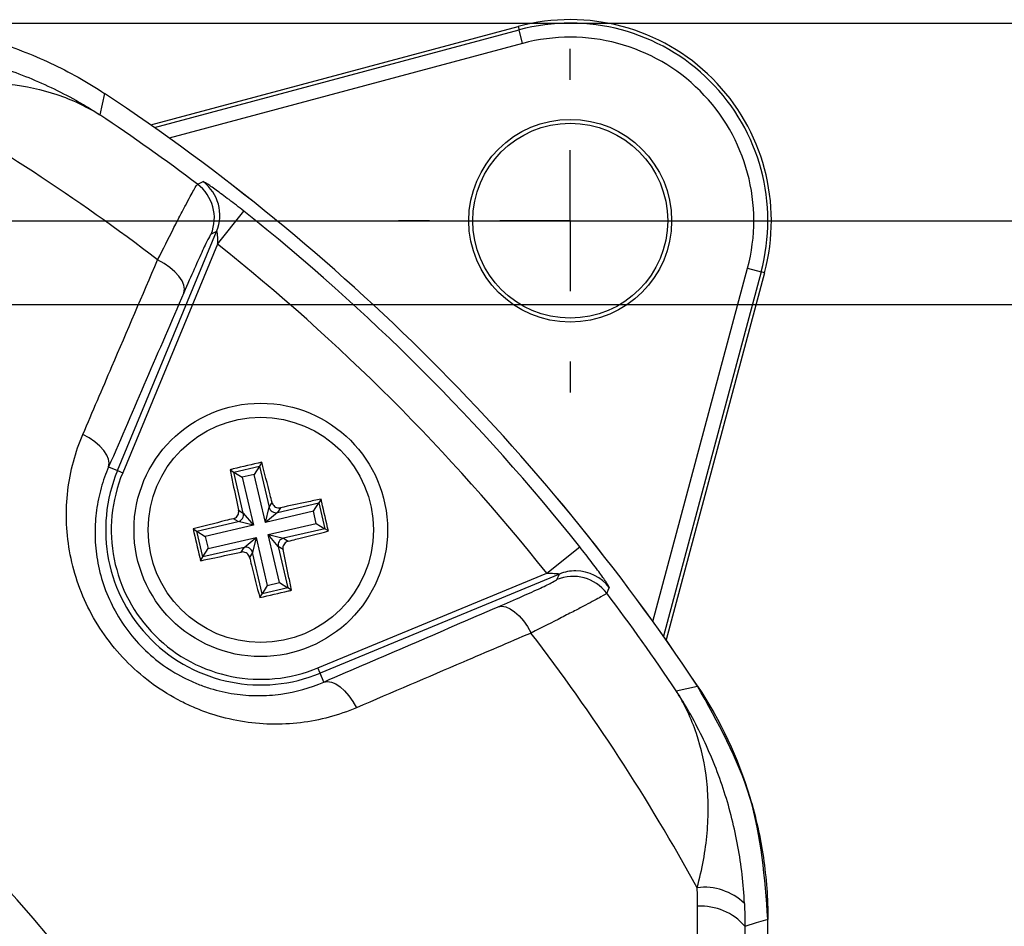
# Model space of a CAD drawing. Units: millimetres. Extents: x -5 to 599, y -5 to 425.
# Drawn here: x 482 to 499, y 312 to 328 of the extents above; entities that cross this region are included whole.
import ezdxf

# ---------------------------------------------------------------- set-up
doc = ezdxf.new("R2010")
doc.units = ezdxf.units.MM
doc.layers.add('DIMENSIONS', color=7, linetype='Continuous')
doc.styles.add('SLDTEXTSTYLE1', font='GOTHIC.TTF', dxfattribs={"width": 0.913})
doc.dimstyles.new('SLDDIMSTYLE0', dxfattribs={"dimtxt": 3.704167, "dimasz": 3.175, "dimexe": 0, "dimexo": 0.0625, "dimgap": 0.926042, "dimtad": 1, "dimdec": 1, "dimlfac": 2, "dimrnd": 1e-09, "dimzin": 4, "dimdsep": 46, "dimtxsty": 'SLDTEXTSTYLE1', "dimsah": 1, "dimcen": 0.09, "dimadec": 0, "dimazin": 1, "dimtfac": 1, "dimtdec": 1, "dimtofl": 0, "dimtmove": 0, "dimatfit": 3, "dimfxl": 1, "dimfrac": 2, "dimtolj": 1, "dimtzin": 12, "dimarcsym": 0})

# ---------------------------------------------------------------- blocks, each defined once
blk = doc.blocks.new('_D')
at = {"layer": 'DIMENSIONS'}
for p, q in [((371.735, 324.243), (536.145, 324.243)), ((535.145, 324.243), (535.145, 266.26)), ((523.569, 300.039), (523.569, 301.166)), ((523.569, 301.166), (529.455, 301.166)), ((529.455, 301.166), (529.455, 300.039)), ((523.569, 290.464), (523.569, 289.337)), ((529.455, 289.337), (529.455, 290.464)), ((523.569, 289.337), (529.455, 289.337)), ((371.735, 266.26), (536.145, 266.26))]:
    blk.add_line(p, q, dxfattribs=at)
for points in [[(535.145, 324.243), (534.657, 321.068), (535.633, 321.068)], [(535.145, 266.26), (535.633, 269.435), (534.657, 269.435)]]:
    blk.add_solid(points, dxfattribs=at)
at = {"layer": 'DIMENSIONS', "char_height": 3.7042, "attachment_point": 1, "rotation": 90, "style": 'SLDTEXTSTYLE1'}
for s, insert in [('116.0', (530.413, 289.095)), ('4.57', (524.723, 290.464))]:
    blk.add_mtext(s, dxfattribs=dict(at, insert=insert))
blk = doc.blocks.new('_D_1')
at = {"layer": 'DIMENSIONS'}
for p, q in [((433.651, 322.752), (520.647, 322.752)), ((519.647, 322.752), (519.647, 267.752)), ((508.071, 300.039), (508.071, 301.166)), ((508.071, 301.166), (513.957, 301.166)), ((513.957, 301.166), (513.957, 300.039)), ((508.071, 290.464), (508.071, 289.337)), ((513.957, 289.337), (513.957, 290.464)), ((508.071, 289.337), (513.957, 289.337)), ((433.651, 267.752), (520.647, 267.752))]:
    blk.add_line(p, q, dxfattribs=at)
for points in [[(519.647, 322.752), (519.158, 319.577), (520.135, 319.577)], [(519.647, 267.752), (520.135, 270.927), (519.158, 270.927)]]:
    blk.add_solid(points, dxfattribs=at)
at = {"layer": 'DIMENSIONS', "char_height": 3.7042, "attachment_point": 1, "rotation": 90, "style": 'SLDTEXTSTYLE1'}
for s, insert in [('110.0', (514.915, 289.095)), ('4.33', (509.225, 290.464))]:
    blk.add_mtext(s, dxfattribs=dict(at, insert=insert))
blk = doc.blocks.new('_D_4')
at = {"layer": 'DIMENSIONS'}
for p, q in [((480.111, 327.752), (554.145, 327.752)), ((553.145, 327.752), (553.145, 262.752)), ((541.569, 300.039), (541.569, 301.166)), ((541.569, 301.166), (547.455, 301.166)), ((547.455, 301.166), (547.455, 300.039)), ((541.569, 290.464), (541.569, 289.337)), ((547.455, 289.337), (547.455, 290.464)), ((541.569, 289.337), (547.455, 289.337)), ((480.111, 262.752), (554.145, 262.752))]:
    blk.add_line(p, q, dxfattribs=at)
for points in [[(553.145, 327.752), (552.657, 324.577), (553.633, 324.577)], [(553.145, 262.752), (553.633, 265.927), (552.657, 265.927)]]:
    blk.add_solid(points, dxfattribs=at)
at = {"layer": 'DIMENSIONS', "char_height": 3.7042, "attachment_point": 1, "rotation": 90, "style": 'SLDTEXTSTYLE1'}
for s, insert in [('130.0', (548.413, 289.095)), ('5.12', (542.723, 290.464))]:
    blk.add_mtext(s, dxfattribs=dict(at, insert=insert))
blk = doc.blocks.new('SW_CENTERMARKSYMBOL_0')
at = {"layer": 'DIMENSIONS', "color": 0}
for p, q in [((0, 2.5), (0, 3.05)), ((0, 0), (0, 1.25)), ((-2.5, 0), (-3.05, 0)), ((0, 0), (-1.25, 0)), ((0, 0), (0, -1.25)), ((0, 0), (1.25, 0)), ((2.5, 0), (3.05, 0)), ((0, -2.5), (0, -3.05))]:
    blk.add_line(p, q, dxfattribs=at)

msp = doc.modelspace()

# ---------------------------------------------------------------- linework, layer by layer
at = {"color": 7, "linetype": 'Continuous', "lineweight": 25}
for p, q in [((484.073, 325.944), (490.594, 327.691)), ((490.594, 327.691), (490.61, 327.632)), ((484.138, 325.898), (490.61, 327.632)), ((490.674, 327.39), (490.61, 327.632)), ((490.674, 327.39), (484.402, 325.71)), ((483.254, 326.502), (483.167, 326.125)), ((485.258, 323.827), (485.724, 324.414)), ((483.483, 319.805), (485.243, 324.052)), ((485.243, 324.052), (485.145, 324.006)), ((485.258, 323.827), (483.576, 319.767)), ((492.985, 317.127), (494.665, 323.4)), ((494.907, 323.335), (493.173, 316.863)), ((494.966, 323.319), (493.219, 316.798)), ((494.665, 323.4), (494.907, 323.335)), ((494.966, 323.319), (494.907, 323.335)), ((483.326, 319.87), (483.483, 319.805)), ((483.483, 319.805), (483.576, 319.767)), ((485.48, 319.821), (485.546, 319.779)), ((485.546, 319.779), (486.004, 319.886)), ((486.004, 319.886), (485.911, 319.736)), ((486.045, 319.952), (486.004, 319.886)), ((486.004, 319.886), (486.174, 319.155)), ((485.716, 319.048), (485.546, 319.779)), ((485.546, 319.779), (485.696, 319.686)), ((485.911, 319.736), (485.696, 319.686)), ((485.696, 319.686), (485.894, 318.834)), ((486.109, 318.884), (485.911, 319.736)), ((487.096, 319.298), (487.054, 319.232)), ((485.632, 319.101), (485.716, 319.048)), ((486.109, 318.884), (486.174, 319.155)), ((486.174, 319.155), (486.226, 319.239)), ((486.323, 319.062), (487.054, 319.232)), ((486.376, 319.146), (486.323, 319.062)), ((486.961, 319.082), (487.054, 319.232)), ((487.054, 319.232), (487.161, 318.774)), ((485.623, 318.899), (485.539, 318.951)), ((485.716, 319.048), (485.894, 318.834)), ((486.961, 319.082), (486.109, 318.884)), ((486.323, 319.062), (486.109, 318.884)), ((487.011, 318.867), (486.961, 319.082)), ((484.826, 318.77), (484.892, 318.729)), ((484.892, 318.729), (485.623, 318.899)), ((485.894, 318.834), (485.041, 318.636)), ((485.894, 318.834), (485.623, 318.899)), ((486.159, 318.669), (487.011, 318.867)), ((487.161, 318.774), (486.43, 318.604)), ((487.011, 318.867), (487.161, 318.774)), ((487.227, 318.733), (487.161, 318.774)), ((484.998, 318.271), (484.892, 318.729)), ((484.892, 318.729), (485.041, 318.636)), ((485.041, 318.636), (485.091, 318.421)), ((485.091, 318.421), (485.944, 318.619)), ((485.729, 318.441), (485.944, 318.619)), ((485.944, 318.619), (485.879, 318.348)), ((485.944, 318.619), (486.142, 317.767)), ((486.337, 318.455), (486.159, 318.669)), ((486.159, 318.669), (486.43, 318.604)), ((486.357, 317.817), (486.159, 318.669)), ((486.43, 318.604), (486.514, 318.552)), ((485.729, 318.441), (484.998, 318.271)), ((484.998, 318.271), (485.091, 318.421)), ((485.677, 318.357), (485.729, 318.441)), ((486.421, 318.402), (486.337, 318.455)), ((486.337, 318.455), (486.507, 317.724)), ((491.102, 317.983), (491.688, 318.449)), ((484.957, 318.205), (484.998, 318.271)), ((485.879, 318.348), (485.827, 318.264)), ((486.049, 317.617), (485.879, 318.348)), ((487.041, 316.301), (491.102, 317.983)), ((491.327, 317.968), (487.08, 316.208)), ((491.28, 317.87), (491.327, 317.968)), ((486.142, 317.767), (486.049, 317.617)), ((486.507, 317.724), (486.049, 317.617)), ((486.142, 317.767), (486.357, 317.817)), ((486.357, 317.817), (486.507, 317.724)), ((486.573, 317.682), (486.507, 317.724)), ((486.008, 317.551), (486.049, 317.617)), ((487.08, 316.208), (487.041, 316.301)), ((487.145, 316.051), (487.08, 316.208)), ((493.4, 315.892), (493.777, 315.979)), ((495.026, 278.667), (495.026, 311.836)), ((495.026, 311.58), (495.026, 311.835))]:
    msp.add_line(p, q, dxfattribs=at)
at = {"color": 7, "linetype": 'Continuous', "lineweight": 25, "flags": 128}
for points in [[(484.904, 324.891), (484.958, 324.916), (485.003, 324.937)], [(484.66, 322.963), (484.671, 323.028), (484.66, 323.1), (484.628, 323.177), (484.574, 323.257), (484.502, 323.336), (484.412, 323.412), (484.309, 323.483), (484.195, 323.547)], [(483.326, 319.87), (483.337, 319.935), (483.326, 320.006), (483.294, 320.082), (483.242, 320.16), (483.17, 320.238), (483.083, 320.314), (482.981, 320.385), (482.869, 320.449)], [(492.212, 317.728), (492.188, 317.678), (492.165, 317.629)], [(490.238, 317.385), (490.303, 317.396), (490.375, 317.385), (490.452, 317.353), (490.532, 317.299), (490.611, 317.227), (490.687, 317.138), (490.758, 317.034), (490.822, 316.921)], [(487.145, 316.051), (487.209, 316.062), (487.281, 316.051), (487.357, 316.019), (487.435, 315.967), (487.513, 315.896), (487.589, 315.808), (487.66, 315.706), (487.724, 315.594)], [(495.026, 311.836), (494.817, 311.773), (494.618, 311.712)]]:
    msp.add_lwpolyline(points, dxfattribs=at)
at = {"color": 7, "linetype": 'Continuous', "lineweight": 25}
for centre, radius in [((491.518, 324.243), 1.8), ((491.518, 324.243), 1.73), ((486.026, 318.752), 2.25), ((486.026, 318.752), 2)]:
    msp.add_circle(centre, radius, dxfattribs=at)
for centre, radius, start, end in [((491.518, 324.243), 3.57, 345, 105), ((491.518, 324.243), 3.508, 345, 105), ((491.518, 324.243), 3.259, 345, 105), ((462.526, 295.252), 35.64, 52.5549, 61.2425), ((462.526, 295.252), 37.5, 33.5558, 56.4442), ((462.526, 295.252), 37.5, 33.5547, 56.4453), ((462.526, 295.252), 37.138, 52.947, 56.235), ((484.452, 324.292), 0.75, 337.5542, 52.9126), ((484.549, 324.339), 0.75, 337.5541, 52.8347), ((462.526, 295.252), 37.263, 38.5015, 51.4985), ((462.526, 295.252), 36.514, 38.5015, 51.4985), ((486.026, 318.752), 2.753, 157.5, 292.5), ((486.026, 318.752), 2.653, 157.5, 292.5), ((486.296, 319.184), 0.126, 193.5929, 282.5766), ((485.593, 319.021), 0.126, 283.5929, 12.5766), ((486.459, 318.482), 0.126, 103.5929, 192.5766), ((462.526, 295.252), 25.58, 2.1626, 65.1593), ((485.757, 318.319), 0.126, 13.5929, 102.5766), ((491.567, 317.177), 0.75, 37.0874, 112.4458), ((491.614, 317.275), 0.75, 89.7299, 112.4541), ((491.614, 317.274), 0.75, 37.1684, 89.7301), ((462.526, 295.252), 37.138, 33.765, 37.053), ((462.526, 295.252), 24.33, 2.5421, 64.6745), ((462.526, 295.252), 35.64, 28.7575, 37.4451), ((493.894, 311.371), 1.035, 46.2532, 96.8673), ((493.843, 311.052), 1.018, 40.4674, 93.6022)]:
    msp.add_arc(centre, radius, start, end, dxfattribs=at)
for points, knots in [([(479.111, 327.752), (479.848, 327.752), (480.567, 327.645), (481.444, 327.382), (481.619, 327.322), (481.962, 327.191), (482.13, 327.119), (482.627, 326.886), (482.947, 326.706), (483.254, 326.502)], [0, 0, 0, 0, 0.5, 0.5, 0.625, 0.625, 0.75, 0.75, 1, 1, 1, 1]), ([(479.393, 327.335), (479.738, 327.319), (480.075, 327.28), (480.737, 327.16), (481.063, 327.077), (481.699, 326.872), (482.006, 326.75), (482.453, 326.538), (482.599, 326.462), (482.816, 326.341), (482.887, 326.299), (483.028, 326.214), (483.099, 326.17), (483.167, 326.125)], [0, 0, 0, 0, 0.25, 0.25, 0.5, 0.5, 0.75, 0.75, 0.875, 0.875, 0.9375, 0.9375, 1, 1, 1, 1]), ([(479.673, 326.496), (480.005, 326.586), (480.326, 326.644), (480.797, 326.686), (480.952, 326.693), (481.258, 326.692), (481.41, 326.683), (481.855, 326.636), (482.139, 326.574), (482.543, 326.438), (482.674, 326.385), (482.864, 326.295), (482.926, 326.264), (483.018, 326.214), (483.048, 326.197), (483.108, 326.162), (483.138, 326.143), (483.167, 326.125)], [0, 0, 0, 0, 0.25, 0.25, 0.375, 0.375, 0.5, 0.5, 0.75, 0.75, 0.875, 0.875, 0.9375, 0.9375, 0.96875, 0.96875, 1, 1, 1, 1]), ([(484.195, 323.547), (484.296, 323.747), (484.387, 323.928), (484.512, 324.172), (484.552, 324.25), (484.625, 324.392), (484.659, 324.456), (484.72, 324.573), (484.748, 324.625), (484.798, 324.717), (484.819, 324.756), (484.873, 324.851), (484.896, 324.886), (484.904, 324.891)], [0, 0, 0, 0, 0.25, 0.25, 0.375, 0.375, 0.5, 0.5, 0.625, 0.625, 0.75, 0.75, 1, 1, 1, 1]), ([(485.724, 324.414), (485.68, 324.449), (485.636, 324.483), (485.549, 324.551), (485.505, 324.585), (485.421, 324.648), (485.381, 324.678), (485.304, 324.736), (485.267, 324.763), (485.2, 324.811), (485.169, 324.833), (485.114, 324.871), (485.09, 324.887), (485.03, 324.926), (485.007, 324.939), (485.003, 324.937)], [0, 0, 0, 0, 0.125, 0.125, 0.25, 0.25, 0.375, 0.375, 0.5, 0.5, 0.625, 0.625, 0.75, 0.75, 1, 1, 1, 1]), ([(485.145, 324.006), (485.138, 324.002), (485.122, 323.976), (485.084, 323.902), (485.068, 323.872), (485.034, 323.8), (485.015, 323.76), (484.973, 323.669), (484.95, 323.619), (484.9, 323.508), (484.873, 323.448), (484.788, 323.258), (484.727, 323.117), (484.66, 322.963)], [0, 0, 0, 0, 0.25, 0.25, 0.375, 0.375, 0.5, 0.5, 0.625, 0.625, 0.75, 0.75, 1, 1, 1, 1]), ([(485.243, 324.052), (485.244, 324.055), (485.246, 324.052), (485.248, 324.04), (485.25, 324.032), (485.253, 324.004), (485.254, 323.982), (485.257, 323.917), (485.258, 323.872), (485.258, 323.827)], [0, 0, 0, 0, 0.125, 0.125, 0.25, 0.25, 0.5, 0.5, 1, 1, 1, 1]), ([(482.869, 320.449), (483.041, 320.851), (483.213, 321.252), (483.384, 321.654), (483.655, 322.285), (483.925, 322.917), (484.195, 323.547)], [0, 0, 0, 0, 0.003000001, 0.003000001, 0.003000001, 0.007718846, 0.007718846, 0.007718846, 0.007718846]), ([(487.724, 315.594), (487.409, 315.459), (487.079, 315.37), (486.559, 315.307), (486.381, 315.298), (486.024, 315.307), (485.846, 315.324), (485.49, 315.385), (485.312, 315.429), (485.044, 315.518), (484.955, 315.551), (484.78, 315.624), (484.695, 315.664), (484.441, 315.794), (484.277, 315.894), (483.96, 316.123), (483.812, 316.25), (483.538, 316.523), (483.41, 316.67), (483.18, 316.985), (483.079, 317.149), (482.903, 317.487), (482.829, 317.664), (482.709, 318.02), (482.664, 318.199), (482.6, 318.559), (482.582, 318.741), (482.572, 319.099), (482.581, 319.275), (482.622, 319.623), (482.655, 319.795), (482.745, 320.129), (482.801, 320.291), (482.869, 320.449)], [0, 0, 0, 0, 0.125, 0.125, 0.1875, 0.1875, 0.25, 0.25, 0.3125, 0.3125, 0.34375, 0.34375, 0.375, 0.375, 0.4375, 0.4375, 0.5, 0.5, 0.5625, 0.5625, 0.625, 0.625, 0.6875, 0.6875, 0.75, 0.75, 0.8125, 0.8125, 0.875, 0.875, 0.9375, 0.9375, 1, 1, 1, 1]), ([(483.326, 319.87), (483.273, 319.75), (483.229, 319.625), (483.157, 319.369), (483.129, 319.237), (483.092, 318.968), (483.083, 318.831), (483.085, 318.552), (483.096, 318.409), (483.14, 318.123), (483.173, 317.981), (483.262, 317.695), (483.32, 317.552), (483.457, 317.277), (483.537, 317.143), (483.723, 316.885), (483.827, 316.763), (484.051, 316.54), (484.173, 316.438), (484.432, 316.253), (484.566, 316.174), (484.773, 316.073), (484.843, 316.042), (484.984, 315.986), (485.056, 315.96), (485.27, 315.894), (485.412, 315.862), (485.693, 315.82), (485.833, 315.809), (486.112, 315.808), (486.25, 315.818), (486.651, 315.874), (486.905, 315.946), (487.145, 316.051)], [0, 0, 0, 0, 0.0625, 0.0625, 0.125, 0.125, 0.1875, 0.1875, 0.25, 0.25, 0.3125, 0.3125, 0.375, 0.375, 0.4375, 0.4375, 0.5, 0.5, 0.5625, 0.5625, 0.625, 0.625, 0.65625, 0.65625, 0.6875, 0.6875, 0.75, 0.75, 0.8125, 0.8125, 0.875, 0.875, 1, 1, 1, 1]), ([(486.045, 319.952), (485.875, 319.913), (485.686, 319.87), (485.499, 319.825), (485.48, 319.821)], [0, 0, 0, 0, 0.9009017, 1, 1, 1, 1]), ([(485.48, 319.821), (485.497, 319.737), (485.547, 319.499), (485.598, 319.258), (485.632, 319.101)], [0, 0, 0, 0, 0.350916, 1, 1, 1, 1]), ([(486.226, 319.239), (486.215, 319.284), (486.155, 319.524), (486.094, 319.761), (486.045, 319.952)], [0, 0, 0, 0, 0.189609, 1, 1, 1, 1]), ([(487.096, 319.298), (487.012, 319.281), (486.774, 319.231), (486.532, 319.179), (486.376, 319.146)], [0, 0, 0, 0, 0.3509159, 1, 1, 1, 1]), ([(487.227, 318.733), (487.188, 318.903), (487.145, 319.091), (487.1, 319.279), (487.096, 319.298)], [0, 0, 0, 0, 0.900902, 1, 1, 1, 1]), ([(485.539, 318.951), (485.552, 318.956), (485.578, 318.965), (485.609, 318.995), (485.63, 319.032), (485.637, 319.069), (485.633, 319.092), (485.632, 319.101)], [0, 0, 0, 0, 0.215234, 0.430531, 0.644338, 0.857376, 1, 1, 1, 1]), ([(486.226, 319.239), (486.231, 319.226), (486.24, 319.2), (486.27, 319.168), (486.307, 319.148), (486.344, 319.141), (486.367, 319.144), (486.376, 319.146)], [0, 0, 0, 0, 0.215234, 0.430531, 0.644338, 0.857376, 1, 1, 1, 1]), ([(485.539, 318.951), (485.493, 318.94), (485.253, 318.88), (485.017, 318.819), (484.826, 318.77)], [0, 0, 0, 0, 0.1896088, 1, 1, 1, 1]), ([(484.826, 318.77), (484.865, 318.6), (484.908, 318.412), (484.953, 318.224), (484.957, 318.205)], [0, 0, 0, 0, 0.900902, 1, 1, 1, 1]), ([(486.514, 318.552), (486.559, 318.563), (486.799, 318.623), (487.036, 318.684), (487.227, 318.733)], [0, 0, 0, 0, 0.189609, 1, 1, 1, 1]), ([(486.514, 318.552), (486.501, 318.547), (486.474, 318.538), (486.443, 318.508), (486.423, 318.471), (486.416, 318.434), (486.419, 318.411), (486.421, 318.402)], [0, 0, 0, 0, 0.215234, 0.430531, 0.644338, 0.857376, 1, 1, 1, 1]), ([(486.573, 317.682), (486.555, 317.766), (486.506, 318.004), (486.454, 318.245), (486.421, 318.402)], [0, 0, 0, 0, 0.350916, 1, 1, 1, 1]), ([(492.212, 317.728), (492.214, 317.732), (492.201, 317.755), (492.162, 317.815), (492.146, 317.838), (492.108, 317.893), (492.086, 317.925), (492.013, 318.026), (491.955, 318.105), (491.828, 318.272), (491.759, 318.361), (491.688, 318.449)], [0, 0, 0, 0, 0.25, 0.25, 0.375, 0.375, 0.5, 0.5, 0.75, 0.75, 1, 1, 1, 1]), ([(484.957, 318.205), (485.041, 318.222), (485.279, 318.272), (485.52, 318.324), (485.677, 318.357)], [0, 0, 0, 0, 0.3509159, 1, 1, 1, 1]), ([(485.827, 318.264), (485.822, 318.277), (485.813, 318.303), (485.783, 318.335), (485.746, 318.355), (485.709, 318.362), (485.686, 318.359), (485.677, 318.357)], [0, 0, 0, 0, 0.215234, 0.430531, 0.644338, 0.857376, 1, 1, 1, 1]), ([(485.827, 318.264), (485.838, 318.219), (485.898, 317.979), (485.958, 317.742), (486.008, 317.551)], [0, 0, 0, 0, 0.189609, 1, 1, 1, 1]), ([(490.238, 317.385), (490.392, 317.452), (490.533, 317.513), (490.785, 317.626), (490.898, 317.676), (491.034, 317.74), (491.075, 317.759), (491.146, 317.793), (491.177, 317.809), (491.25, 317.847), (491.277, 317.863), (491.28, 317.87)], [0, 0, 0, 0, 0.25, 0.25, 0.5, 0.5, 0.625, 0.625, 0.75, 0.75, 1, 1, 1, 1]), ([(491.102, 317.983), (491.147, 317.983), (491.192, 317.982), (491.257, 317.979), (491.279, 317.978), (491.307, 317.975), (491.315, 317.974), (491.327, 317.971), (491.33, 317.969), (491.327, 317.968)], [0, 0, 0, 0, 0.5, 0.5, 0.75, 0.75, 0.875, 0.875, 1, 1, 1, 1]), ([(486.008, 317.551), (486.178, 317.59), (486.366, 317.633), (486.554, 317.678), (486.573, 317.682)], [0, 0, 0, 0, 0.900902, 1, 1, 1, 1]), ([(492.165, 317.629), (492.16, 317.621), (492.126, 317.599), (492.031, 317.544), (491.991, 317.523), (491.9, 317.473), (491.795, 317.417), (491.666, 317.35), (491.523, 317.276), (491.446, 317.237), (491.203, 317.112), (491.022, 317.021), (490.822, 316.921)], [0, 0, 0, 0, 0.25, 0.25, 0.375, 0.375, 0.5, 0.625, 0.625, 0.75, 0.75, 1, 1, 1, 1]), ([(490.822, 316.921), (490.421, 316.749), (490.02, 316.577), (489.619, 316.405), (488.987, 316.135), (488.356, 315.864), (487.724, 315.594)], [0, 0, 0, 0, 0.003, 0.003, 0.003, 0.007718846, 0.007718846, 0.007718846, 0.007718846]), ([(495.026, 311.835), (494.971, 312.572), (494.86, 314.046), (494.138, 315.335), (493.777, 315.98)], [0, 0, 0, 0, 0.5, 1, 1, 1, 1]), ([(493.777, 315.979), (494.185, 315.365), (494.494, 314.706), (494.759, 313.83), (494.805, 313.652), (494.886, 313.293), (494.919, 313.113), (494.999, 312.57), (495.026, 312.205), (495.026, 311.836)], [0, 0, 0, 0, 0.5, 0.5, 0.625, 0.625, 0.75, 0.75, 1, 1, 1, 1]), ([(493.771, 312.398), (493.86, 312.729), (493.919, 313.051), (493.961, 313.524), (493.968, 313.681), (493.966, 313.989), (493.958, 314.14), (493.91, 314.583), (493.848, 314.867), (493.712, 315.27), (493.659, 315.4), (493.57, 315.59), (493.538, 315.652), (493.472, 315.774), (493.437, 315.834), (493.4, 315.892)], [0, 0, 0, 0, 0.25, 0.25, 0.375, 0.375, 0.5, 0.5, 0.75, 0.75, 0.875, 0.875, 0.9375, 0.9375, 1, 1, 1, 1]), ([(494.61, 312.118), (494.594, 312.464), (494.555, 312.801), (494.435, 313.461), (494.354, 313.784), (494.149, 314.418), (494.026, 314.729), (493.813, 315.177), (493.737, 315.324), (493.616, 315.54), (493.574, 315.612), (493.489, 315.753), (493.445, 315.824), (493.4, 315.892)], [0, 0, 0, 0, 0.25, 0.25, 0.5, 0.5, 0.75, 0.75, 0.875, 0.875, 0.9375, 0.9375, 1, 1, 1, 1]), ([(493.779, 278.435), (493.777, 281.182), (493.778, 283.952), (493.781, 288.155), (493.782, 289.563), (493.783, 292.398), (493.783, 293.826), (493.783, 296.678), (493.783, 298.106), (493.782, 300.941), (493.781, 302.349), (493.778, 306.551), (493.777, 309.321), (493.779, 312.068)], [0, 0, 0, 0, 0.25, 0.25, 0.375, 0.375, 0.5, 0.5, 0.625, 0.625, 0.75, 0.75, 1, 1, 1, 1])]:
    msp.add_open_spline(points, degree=3, knots=knots, dxfattribs=at)
for points in [[(484.66, 322.963), (484.216, 321.933), (483.771, 320.902), (483.326, 319.87)], [(487.145, 316.051), (488.177, 316.496), (489.207, 316.941), (490.238, 317.385)], [(493.779, 312.068), (493.779, 312.178), (493.776, 312.288), (493.771, 312.398)], [(494.61, 312.118), (494.616, 311.983), (494.619, 311.847), (494.618, 311.712)], [(494.618, 311.712), (494.616, 311.507), (494.614, 311.301), (494.612, 311.095)]]:
    msp.add_open_spline(points, degree=3, dxfattribs=at)

# ---------------------------------------------------------------- block references
at = {"layer": 'DIMENSIONS'}
msp.add_blockref('SW_CENTERMARKSYMBOL_0', (491.518, 324.243), dxfattribs=at)

# ---------------------------------------------------------------- dimensions: what is measured, and where the dimension line sits
for base, p1, p2, picture, middle in [((553.145, 262.752), (479.111, 327.752), (479.111, 262.752), '_D_4', (553.145, 295.252)), ((535.145, 266.26), (370.735, 324.243), (370.735, 266.26), '_D', (535.145, 295.252)), ((519.647, 267.752), (432.651, 322.752), (432.651, 267.752), '_D_1', (519.647, 295.252))]:
    dim = msp.add_linear_dim(base=base, p1=p1, p2=p2, angle=90, dimstyle='SLDDIMSTYLE0', dxfattribs=at)
    dim.commit()
    dim.dimension.update_dxf_attribs({"geometry": picture, "text_midpoint": middle, "dimtype": 160})

doc.saveas('drawing.dxf')
